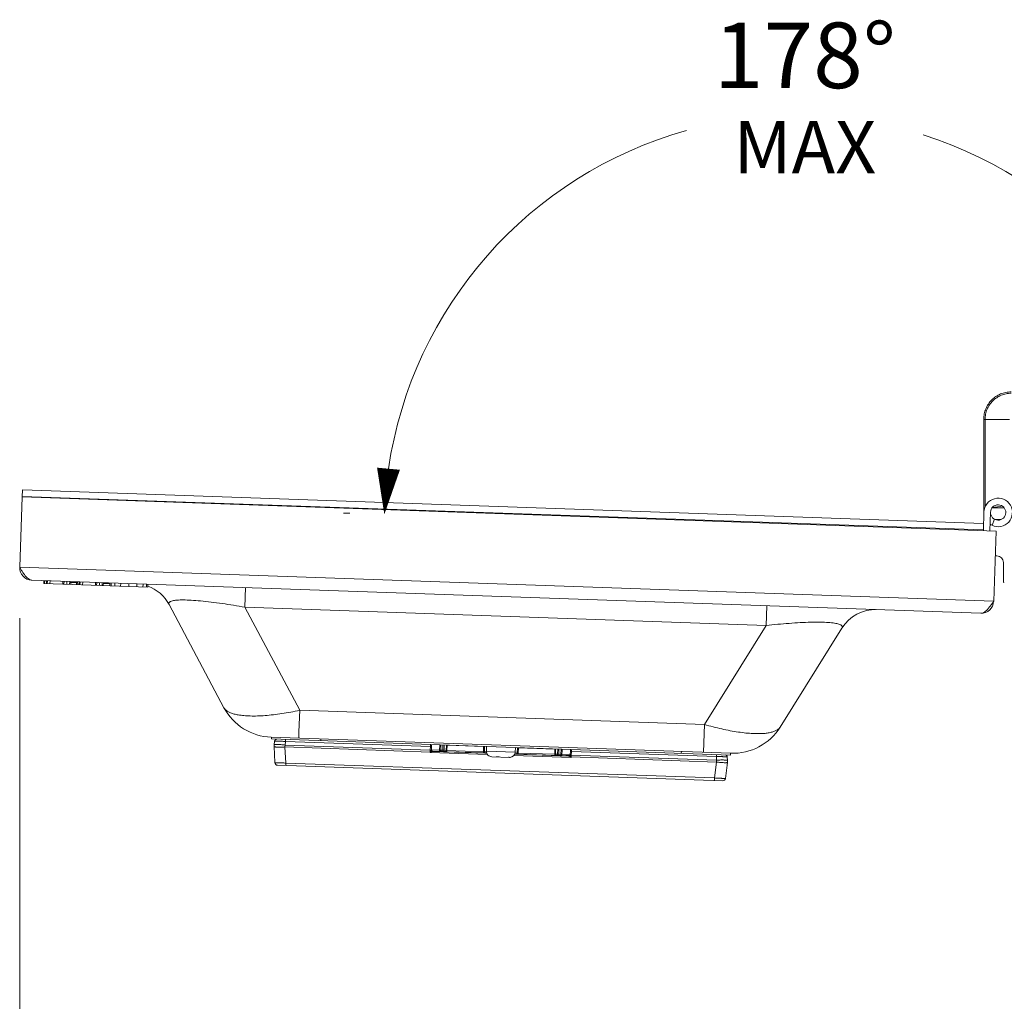
# Model space of a CAD drawing. Units: inches. Extents: x 0 to 328, y -1 to 81.
# Drawn here: x 114 to 123, y 11 to 20 of the extents above; entities that cross this region are included whole.
import ezdxf

# ---------------------------------------------------------------- set-up
doc = ezdxf.new("R2010")
doc.units = ezdxf.units.IN
doc.header["$MEASUREMENT"] = 0
doc.layers.add('CONTINUOUS1', color=7, linetype='Continuous', lineweight=20)
doc.layers.add('DIM', color=2, linetype='Continuous', lineweight=20)
doc.styles.add('RomanS', font='romans.shx')
doc.dimstyles.new('SchneiderElectric Dual Below', dxfattribs={"dimscale": 0, "dimtxt": 0.1, "dimasz": 0.07, "dimexe": 0.0625, "dimexo": 0.0625, "dimgap": 0.04, "dimtad": 0, "dimtih": 1, "dimtoh": 1, "dimrnd": 0.001, "dimzin": 4, "dimdsep": 46, "dimtxsty": 'RomanS', "dimblk": 'SEArrow', "dimcen": 0.09, "dimclrd": 256, "dimclre": 256, "dimclrt": 256, "dimadec": 0, "dimazin": 1, "dimtfac": 1, "dimtofl": 0, "dimtmove": 0, "dimatfit": 3, "dimldrblk": 'SEArrow', "dimfxl": 1, "dimtolj": 1, "dimtzin": 0, "dimlwd": -1, "dimlwe": -1, "dimarcsym": 0})

# ---------------------------------------------------------------- blocks, each defined once
blk = doc.blocks.new('SEArrow')
at = {"linetype": 'ByBlock', "lineweight": -2}
blk.add_lwpolyline([(0, 0, 0, 0.5, 0), (-1, 0, 0.5, 0.5, 0)], format="xyseb", dxfattribs=at)
blk = doc.blocks.new('*D24')
at = {"layer": 'Defpoints', "color": 0, "transparency": 16777216}
for p in [(113.8953, 14.674), (133.1292, 14.6405), (113.8953, 9.0299)]:
    blk.add_point(p, dxfattribs=at)
at = {"layer": 'DIM', "transparency": 16777216}
for p, q in [((113.8953, 14.299), (113.8953, 8.6549)), ((133.1292, 14.2655), (133.1292, 8.6549)), ((114.3153, 9.0299), (122.0837, 9.0299)), ((132.7092, 9.0299), (124.9408, 9.0299))]:
    blk.add_line(p, q, dxfattribs=at)
at = {"layer": 'DIM', "transparency": 16777216, "xscale": 0.42, "yscale": 0.42, "zscale": 0.42}
for p, rotation in [((113.8953, 9.0299), 180.0001274852999), ((133.1292, 9.0299), 0.0001274852998367493)]:
    blk.add_blockref('SEArrow', p, dxfattribs=dict(at, rotation=rotation))
at = {"layer": 'DIM', "transparency": 16777216, "insert": (123.5123, 9.8799), "char_height": 0.6, "attachment_point": 2, "line_spacing_factor": 0.9, "style": 'RomanS'}
blk.add_mtext('\\A1;19.23\\P{\\H0.8x; [489]', dxfattribs=at)
blk = doc.blocks.new('*D25')
at = {"layer": 'Defpoints', "color": 0, "transparency": 16777216}
for p in [(122.9405, 18.3688), (117.2905, 15.2449), (117.3283, 15.2436), (123.0274, 15.115), (123.0652, 15.115)]:
    blk.add_point(p, dxfattribs=at)
at = {"layer": 'DIM', "transparency": 16777216}
for p, q in [((116.9158, 15.258), (116.8558, 15.2601)), ((123.4402, 15.115), (125.1689, 15.115))]:
    blk.add_line(p, q, dxfattribs=at)
for start, end in [(105.59313, 171.63527), (6.36473, 72.31948)]:
    blk.add_arc((121.0111, 15.115), 3.7828, start, end, dxfattribs=at)
at = {"layer": 'DIM', "transparency": 16777216, "xscale": 0.42, "yscale": 0.42, "zscale": 0.42}
for p, rotation in [((117.2306, 15.247), 264.8176366764131), ((124.7939, 15.115), 273.1823633911428)]:
    blk.add_blockref('SEArrow', p, dxfattribs=dict(at, rotation=rotation))
at = {"layer": 'DIM', "transparency": 16777216, "insert": (121.0771, 19.7472), "char_height": 0.6, "attachment_point": 2, "line_spacing_factor": 0.9, "style": 'RomanS'}
blk.add_mtext('\\A1;178°\\P{\\H0.8x;MAX', dxfattribs=at)

msp = doc.modelspace()

# ---------------------------------------------------------------- linework, layer by layer
at = {"layer": 'CONTINUOUS1'}
for p, q in [((122.7132, 16.117), (122.7132, 15.308)), ((122.7132, 16.117), (122.9492, 16.117)), ((122.7258, 16.117), (122.7256, 15.3156)), ((113.9177, 15.4066), (113.8953, 14.764)), ((113.9177, 15.4066), (113.92, 15.472)), ((122.8263, 15.0955), (113.9177, 15.4066)), ((113.9179, 15.4121), (122.7096, 15.1051)), ((113.92, 15.472), (122.712, 15.165)), ((122.7153, 15.2695), (122.7094, 15.0996)), ((122.7132, 15.21), (122.7132, 15.308)), ((122.7228, 15.308), (122.7132, 15.308)), ((122.7693, 15.0975), (122.7753, 15.2674)), ((122.9002, 15.308), (122.7903, 15.308)), ((122.813, 15.2028), (122.789, 15.1478)), ((122.8711, 15.2), (122.8196, 15.2)), ((122.8039, 14.4529), (122.8263, 15.0955)), ((122.8184, 14.868), (122.8332, 14.868)), ((122.8932, 14.658), (122.8932, 14.808)), ((113.8953, 14.764), (122.8039, 14.4529)), ((113.913, 14.7344), (113.8953, 14.764)), ((114.0053, 14.6461), (122.686, 14.343)), ((114.1159, 14.6422), (114.1149, 14.6138)), ((114.1149, 14.6138), (115.0663, 14.5805)), ((114.1243, 14.642), (114.1233, 14.6135)), ((114.1402, 14.6414), (114.1393, 14.6129)), ((114.1485, 14.6411), (114.1475, 14.6126)), ((114.1728, 14.6403), (114.1718, 14.6118)), ((114.2908, 14.6361), (114.2898, 14.6077)), ((114.301, 14.6358), (114.3, 14.6073)), ((114.3265, 14.6349), (114.3255, 14.6064)), ((114.3526, 14.634), (114.3516, 14.6055)), ((114.3625, 14.6336), (114.3615, 14.6052)), ((114.3622, 14.6251), (114.4225, 14.623)), ((114.4226, 14.6265), (114.3731, 14.6283)), ((114.4144, 14.6318), (114.4134, 14.6033)), ((114.4228, 14.6315), (114.4218, 14.603)), ((114.4387, 14.631), (114.4377, 14.6025)), ((114.447, 14.6307), (114.446, 14.6022)), ((114.4713, 14.6298), (114.4703, 14.6014)), ((114.5893, 14.6257), (114.5883, 14.5972)), ((114.5995, 14.6254), (114.5985, 14.5969)), ((114.625, 14.6245), (114.624, 14.596)), ((114.6511, 14.6236), (114.6501, 14.5951)), ((114.661, 14.6232), (114.66, 14.5947)), ((114.6607, 14.6147), (114.7205, 14.6126)), ((114.7206, 14.6161), (114.6608, 14.6182)), ((114.7208, 14.6211), (114.7198, 14.5926)), ((114.732, 14.6207), (114.731, 14.5923)), ((114.7653, 14.6196), (114.7643, 14.5911)), ((114.8198, 14.6177), (114.8188, 14.5892)), ((114.8938, 14.6151), (114.8928, 14.5866)), ((114.9681, 14.6125), (114.9671, 14.584)), ((115.0231, 14.6106), (115.0221, 14.5821)), ((115.0563, 14.6094), (115.0553, 14.5809)), ((115.0673, 14.609), (115.0663, 14.5805)), ((115.9546, 14.3979), (115.9609, 14.5778)), ((115.2622, 14.4221), (115.7637, 13.479)), ((120.7303, 14.4113), (120.724, 14.2314)), ((122.7842, 14.4246), (122.8039, 14.4529)), ((115.9546, 14.3979), (116.4561, 13.4549)), ((120.724, 14.2314), (115.9546, 14.3979)), ((120.724, 14.2314), (120.158, 13.3256)), ((121.4164, 14.2072), (120.8504, 13.3014)), ((116.4491, 13.257), (116.4561, 13.4549)), ((120.158, 13.3256), (116.4561, 13.4549)), ((116.4472, 13.2), (116.4491, 13.257)), ((120.1491, 13.0707), (120.158, 13.3256)), ((120.4001, 13.062), (116.1962, 13.2088)), ((116.1994, 13.2087), (116.1989, 13.1927)), ((116.1989, 13.1927), (120.3963, 13.0461)), ((116.2228, 13.1405), (116.2269, 13.1734)), ((116.3224, 13.137), (116.3264, 13.1699)), ((116.3271, 13.1882), (116.3264, 13.1699)), ((116.3264, 13.1699), (117.6516, 13.1237)), ((116.6491, 13.193), (116.6486, 13.177)), ((116.2299, 12.9763), (116.2222, 13.1231)), ((116.3224, 13.137), (116.3218, 13.1196)), ((116.3295, 12.9728), (116.3218, 13.1196)), ((117.6507, 13.0732), (116.3218, 13.1196)), ((117.651, 13.0906), (116.3224, 13.137)), ((117.6506, 13.0695), (117.651, 13.0906)), ((118.175, 13.0512), (117.6506, 13.0695)), ((117.6526, 13.0732), (117.6507, 13.0732)), ((117.651, 13.0906), (117.6516, 13.1237)), ((117.6516, 13.1237), (117.6521, 13.1419)), ((117.6545, 13.0713), (117.6707, 13.0797)), ((117.661, 13.0898), (117.6618, 13.1318)), ((117.661, 13.0896), (117.661, 13.0898)), ((117.6631, 13.0838), (117.6611, 13.0887)), ((117.7364, 13.0907), (117.6613, 13.0933)), ((117.6662, 13.0811), (117.6631, 13.0838)), ((117.736, 13.0789), (117.6659, 13.0814)), ((118.1681, 13.0623), (117.6707, 13.0797)), ((117.7364, 13.0907), (117.736, 13.0789)), ((117.7406, 13.0788), (117.736, 13.0789)), ((117.7372, 13.1389), (117.7364, 13.0907)), ((117.7449, 13.0904), (117.7364, 13.0907)), ((117.7406, 13.0788), (117.7399, 13.0788)), ((117.7459, 13.0904), (117.7449, 13.0904)), ((117.7467, 13.1386), (117.7459, 13.0904)), ((117.766, 13.0899), (117.746, 13.0904)), ((117.7551, 13.0783), (117.7532, 13.0783)), ((117.7533, 13.0785), (117.7552, 13.0783)), ((117.7551, 13.0783), (117.7864, 13.0772)), ((117.766, 13.0899), (117.7656, 13.0779)), ((117.7669, 13.1379), (117.766, 13.0899)), ((117.7764, 13.0896), (117.766, 13.0899)), ((117.7764, 13.0896), (117.776, 13.0776)), ((117.7789, 13.1375), (117.7764, 13.0896)), ((117.7964, 13.0886), (117.7764, 13.0896)), ((117.7883, 13.0771), (117.7864, 13.0772)), ((117.8009, 13.0767), (117.7883, 13.0771)), ((117.7964, 13.0886), (117.7989, 13.1368)), ((117.7975, 13.0861), (117.797, 13.0867)), ((117.8013, 13.0869), (117.7975, 13.0861)), ((117.8009, 13.0767), (117.8013, 13.0869)), ((117.8009, 13.0767), (118.1377, 13.0649)), ((117.8038, 13.1351), (117.8013, 13.0869)), ((117.8013, 13.135), (117.8038, 13.1351)), ((117.8013, 13.0869), (118.1378, 13.0752)), ((118.1386, 13.1234), (117.8038, 13.1351)), ((118.1377, 13.0649), (118.1378, 13.0752)), ((118.1474, 13.0646), (118.1377, 13.0649)), ((118.1378, 13.0752), (118.1386, 13.1234)), ((118.144, 13.0719), (118.1421, 13.0693)), ((118.1452, 13.0734), (118.1445, 13.0725)), ((118.1458, 13.0745), (118.1466, 13.1247)), ((118.166, 13.0737), (118.1458, 13.0745)), ((118.1516, 13.0644), (118.1676, 13.0639)), ((118.1517, 13.0648), (118.1542, 13.0644)), ((118.1662, 13.124), (118.1647, 13.082)), ((118.1647, 13.082), (118.4275, 13.0728)), ((118.4459, 13.064), (118.4256, 13.0647)), ((118.429, 13.1148), (118.4275, 13.0728)), ((118.4485, 13.1141), (118.4459, 13.064)), ((118.4474, 13.0613), (118.4464, 13.0629)), ((118.4539, 13.0641), (118.4533, 13.0539)), ((118.4564, 13.1123), (118.4539, 13.0641)), ((118.4539, 13.0641), (118.7904, 13.0524)), ((118.7912, 13.1006), (118.4564, 13.1123)), ((118.7904, 13.0524), (118.7912, 13.1006)), ((118.7912, 13.1016), (118.7912, 13.1006)), ((118.7954, 13.0538), (118.7962, 13.102)), ((118.8162, 13.1013), (118.8154, 13.0531)), ((118.8273, 13.1009), (118.8252, 13.0409)), ((118.8456, 13.0522), (118.8472, 13.1002)), ((118.8546, 13.0399), (118.8567, 13.0999)), ((118.9305, 13.0455), (118.9327, 13.0874)), ((118.9405, 13.0456), (118.9423, 13.0786)), ((118.9423, 13.0786), (118.9431, 13.0968)), ((118.9423, 13.0786), (120.2675, 13.0323)), ((119.9471, 13.0778), (119.9466, 13.0618)), ((120.3969, 13.0621), (120.3963, 13.0461)), ((116.3287, 12.95), (116.3295, 12.9728)), ((120.2507, 12.8359), (116.3295, 12.9728)), ((118.2129, 13.0303), (118.3749, 13.0246)), ((118.2558, 13.0288), (118.254, 13.0292)), ((118.2767, 13.0281), (118.2767, 13.0283)), ((118.2805, 13.0282), (118.2823, 13.0279)), ((118.3715, 13.0251), (118.3769, 13.0248)), ((118.3769, 13.0248), (118.3804, 13.0248)), ((118.9395, 13.0245), (118.4151, 13.0428)), ((118.9202, 13.036), (118.4228, 13.0534)), ((118.4233, 13.055), (118.4393, 13.0544)), ((118.4393, 13.0548), (118.4367, 13.0545)), ((118.4533, 13.0539), (118.79, 13.0421)), ((118.7904, 13.0524), (118.79, 13.0421)), ((118.7917, 13.052), (118.7904, 13.0524)), ((118.7941, 13.0513), (118.7917, 13.052)), ((118.7941, 13.0513), (118.7946, 13.0519)), ((118.8154, 13.0531), (118.7954, 13.0538)), ((118.8046, 13.0416), (118.8027, 13.0417)), ((118.8028, 13.0419), (118.8046, 13.0416)), ((118.8046, 13.0416), (118.8355, 13.0406)), ((118.8154, 13.0531), (118.815, 13.0413)), ((118.8256, 13.0527), (118.8154, 13.0531)), ((118.8456, 13.0522), (118.8256, 13.0527)), ((118.8376, 13.0407), (118.8355, 13.0406)), ((118.8377, 13.0405), (118.8355, 13.0406)), ((118.8466, 13.0521), (118.8456, 13.0522)), ((118.8551, 13.0516), (118.8466, 13.0521)), ((118.8922, 13.0385), (118.8546, 13.0399)), ((118.9306, 13.049), (118.8551, 13.0516)), ((118.8922, 13.0378), (118.8924, 13.0436)), ((118.8922, 13.0378), (118.8971, 13.0376)), ((118.8924, 13.0436), (118.9294, 13.0423)), ((118.8971, 13.0376), (118.8973, 13.0434)), ((118.9145, 13.0369), (118.9147, 13.0428)), ((118.9145, 13.0369), (118.921, 13.0367)), ((118.9202, 13.036), (118.9358, 13.0265)), ((118.9221, 13.0364), (118.9208, 13.0362)), ((118.921, 13.0367), (118.9219, 13.0367)), ((118.9219, 13.0367), (118.923, 13.0366)), ((118.9304, 13.0444), (118.9282, 13.0398)), ((118.9305, 13.0457), (118.9304, 13.0444)), ((118.9306, 13.0453), (118.9305, 13.0455)), ((118.9397, 13.0282), (118.9378, 13.0283)), ((118.9395, 13.0245), (118.9405, 13.0456)), ((120.2686, 12.9818), (118.9397, 13.0282)), ((120.2692, 12.9992), (118.9405, 13.0456)), ((120.2507, 12.8359), (120.2686, 12.9818)), ((120.2681, 13.0506), (120.2675, 13.0323)), ((120.2692, 12.9992), (120.2675, 13.0323)), ((120.2675, 13.0323), (120.2681, 13.0323)), ((120.2686, 12.9818), (120.2692, 12.9992)), ((120.3502, 12.8324), (120.3682, 12.9783)), ((120.3688, 12.9957), (120.367, 13.0288)), ((120.3246, 12.8105), (116.254, 12.9526)), ((120.2499, 12.8131), (120.2507, 12.8359))]:
    msp.add_line(p, q, dxfattribs=at)
for points in [[(117.6701, 13.0799), (117.6689, 13.0801), (117.6662, 13.0811)], [(118.9282, 13.0398), (118.9249, 13.0372), (118.9221, 13.0364)]]:
    msp.add_lwpolyline(points, dxfattribs=at)
for centre, radius, start, end in [((122.8452, 15.265), 0.13, 244.38118, 178), ((122.8452, 15.265), 0.07, 178.80931, 178), ((122.8452, 15.265), 0.13, 235.36186, 244.37739), ((122.8332, 14.808), 0.06, 0, 90), ((114.0092, 14.76), 0.114, 178, 268), ((114.9444, 14.2531), 0.36, 28, 70.27276), ((123.1432, 14.658), 0.25, 180, 188.12305), ((122.6899, 14.4569), 0.114, 268, 358), ((121.7217, 14.0164), 0.36, 88, 148), ((116.214, 13.7185), 0.51, 208, 268), ((120.4179, 13.5717), 0.51, 268, 328), ((116.2467, 13.171), 0.02, 88, 173), ((116.3221, 13.1283), 0.1, 173, 183), ((116.55, 13.6561), 1.2472, 331.94349, 332.13622), ((117.3917, 13.628), 0.6156, 294.87521, 295.26592), ((117.7524, 13.1664), 0.1366, 223.04926, 224.16571), ((117.6518, 13.1319), 0.01, 359, 65.21714), ((117.671, 13.0897), 0.01, 179.00647, 219.85386), ((117.671, 13.0899), 0.00999, 216.93327, 223.49107), ((117.671, 13.0897), 0.00999, 219.85739, 229.71819), ((117.671, 13.0899), 0.01, 223.50022, 268.00004), ((117.671, 13.0897), 0.01, 229.73303, 244.20416), ((117.671, 13.0897), 0.01, 244.29815, 267.94656), ((117.8497, 16.2264), 3.1495, 268.00354, 268.24449), ((117.758, 13.0902), 0.012, 179.01138, 267.99719), ((117.7579, 13.0902), 0.012, 238.49275, 247.90403), ((117.758, 13.0905), 0.0123, 247.88247, 257.06165), ((117.7579, 13.0901), 0.0119, 257.02552, 267.92907), ((117.7844, 13.0893), 0.012, 268, 357), ((117.7867, 13.0863), 0.00906, 268.07717, 279.44806), ((118.3757, 12.8846), 0.2979, 140.8937, 141.03227), ((118.1558, 13.0743), 0.01, 179, 268), ((118.2117, 15.0623), 1.9987, 268.15795, 268.2792), ((118.1546, 13.0735), 0.00917, 239.13, 251.64539), ((118.2147, 13.0803), 0.05, 178, 268), ((118.3776, 13.0746), 0.05, 269.26806, 358), ((118.4359, 13.0645), 0.01, 268, 357), ((118.9427, 13.0868), 0.01, 110.72294, 177), ((116.2549, 12.9776), 0.025, 183, 268), ((118.2915, 13.7366), 0.7085, 266.9655, 268.0399), ((118.2942, 13.7927), 0.7646, 267.98107, 268.68854), ((118.2894, 13.5897), 0.5615, 268.70026, 269.09248), ((118.3677, 13.0712), 0.0463, 267.99648, 274.72426), ((118.3765, 13.071), 0.0464, 267.99999, 268.67968), ((118.3765, 13.071), 0.0464, 268.67969, 269.10801), ((118.3765, 13.0709), 0.0463, 269.10831, 274.72205), ((118.437, 13.0636), 0.00917, 284.35348, 296.86949), ((118.6802, 19.271), 6.2212, 267.78113, 267.90932), ((118.8903, 15.8978), 2.8574, 267.98946, 268.17939), ((118.8074, 13.0535), 0.012, 179, 268), ((118.8316, 14.0442), 1.0029, 268.16759, 268.34902), ((118.8336, 13.0526), 0.012, 268, 358), ((119.016, 17.6765), 4.6395, 267.79792, 268.00707), ((119.0285, 16.4179), 3.3829, 267.773, 268.06749), ((118.9205, 13.0461), 0.01, 268.05339, 291.70258), ((118.9206, 13.0462), 0.01, 271.74832, 309.1455), ((118.9205, 13.0461), 0.01, 291.79651, 306.25892), ((118.9205, 13.046), 0.01, 306.26866, 310.22689), ((118.9206, 13.0462), 0.00996, 309.12436, 315.17941), ((118.9206, 13.046), 0.00996, 310.23515, 316.69186), ((118.9205, 13.0462), 0.01, 315.18523, 319.25895), ((118.848, 13.1247), 0.1317, 311.81398, 312.97139), ((119.237, 13.564), 0.6161, 240.73371, 241.1241), ((120.0847, 13.5357), 1.2541, 203.86428, 204.05594), ((120.3471, 13.0278), 0.02, 3, 88), ((120.2689, 12.9905), 0.1, 353, 3), ((120.3254, 12.8354), 0.025, 268, 353)]:
    msp.add_arc(centre, radius, start, end, dxfattribs=at)
msp.add_ellipse((122.7206, 15.362), major_axis=(0.225, 0), ratio=0.24, start_param=5.038936, end_param=5.50957, dxfattribs=at)
for points, knots in [([(122.7132, 16.117), (122.7132, 16.1336), (122.7156, 16.1585), (122.7236, 16.1907), (122.7346, 16.2215), (122.7541, 16.2578), (122.7853, 16.2959), (122.8234, 16.3272), (122.8597, 16.3466), (122.8906, 16.3576), (122.9227, 16.3656), (122.9476, 16.368), (122.9642, 16.368)], [0, 0, 0, 0, 0.126496, 0.189186, 0.251485, 0.375631, 0.5, 0.624369, 0.748515, 0.810814, 0.873504, 1, 1, 1, 1]), ([(122.7258, 16.117), (122.7258, 16.1328), (122.7281, 16.1565), (122.7357, 16.187), (122.7461, 16.2163), (122.7646, 16.2507), (122.7943, 16.2869), (122.8305, 16.3166), (122.8649, 16.3351), (122.8943, 16.3456), (122.9248, 16.3531), (122.9484, 16.3554), (122.9642, 16.3554)], [0, 0, 0, 0, 0.126492, 0.18918, 0.251479, 0.375628, 0.5, 0.624372, 0.748521, 0.81082, 0.873509, 1, 1, 1, 1]), ([(113.9808, 14.6535), (113.9745, 14.6571), (113.9622, 14.6668), (113.9455, 14.6856), (113.929, 14.7086), (113.9184, 14.7255), (113.913, 14.7344)], [0, 0, 0, 0, 0.202318, 0.438664, 0.707161, 1, 1, 1, 1]), ([(114.0053, 14.6461), (114.0011, 14.6463), (113.9925, 14.6478), (113.9846, 14.6513), (113.9808, 14.6535)], [0, 0, 0, 0, 0.484018, 1, 1, 1, 1]), ([(115.2622, 14.4221), (115.2605, 14.4253), (115.2588, 14.4306), (115.2602, 14.4376), (115.2631, 14.4423), (115.2678, 14.4465), (115.2775, 14.4522), (115.2863, 14.4549), (115.2927, 14.4565)], [0, 0, 0, 0, 0.198036, 0.288468, 0.385279, 0.498363, 0.635335, 1, 1, 1, 1]), ([(115.2927, 14.4565), (115.2986, 14.458), (115.312, 14.4605), (115.3445, 14.4641), (115.3956, 14.4654), (115.4682, 14.4627), (115.5536, 14.4559), (115.6481, 14.4454), (115.7831, 14.4272), (115.8857, 14.4102), (115.9546, 14.3979)], [0, 0, 0, 0, 0.027493, 0.061107, 0.147103, 0.257282, 0.387577, 0.532161, 0.685278, 1, 1, 1, 1]), ([(122.7441, 14.3744), (122.7512, 14.3817), (122.765, 14.3981), (122.7777, 14.4154), (122.7842, 14.4246)], [0, 0, 0, 0, 0.475503, 1, 1, 1, 1]), ([(122.686, 14.343), (122.6908, 14.3428), (122.7009, 14.3441), (122.7156, 14.3505), (122.7303, 14.3609), (122.7394, 14.3695), (122.7441, 14.3744)], [0, 0, 0, 0, 0.212366, 0.442932, 0.703997, 1, 1, 1, 1]), ([(120.724, 14.2314), (120.7936, 14.2389), (120.8972, 14.2486), (121.0331, 14.2574), (121.1282, 14.2612), (121.2139, 14.2621), (121.2864, 14.2597), (121.3373, 14.2548), (121.3695, 14.2489), (121.3827, 14.2455), (121.3885, 14.2436)], [0, 0, 0, 0, 0.314766, 0.467903, 0.612491, 0.742784, 0.852948, 0.93892, 0.972521, 1, 1, 1, 1]), ([(121.3885, 14.2436), (121.3948, 14.2416), (121.4033, 14.2382), (121.4126, 14.2319), (121.417, 14.2274), (121.4196, 14.2225), (121.4205, 14.2154), (121.4183, 14.2102), (121.4164, 14.2072)], [0, 0, 0, 0, 0.36455, 0.501489, 0.614566, 0.711395, 0.801861, 1, 1, 1, 1]), ([(115.7792, 13.4592), (115.7776, 13.4607), (115.7716, 13.4666), (115.7666, 13.4735), (115.7637, 13.479)], [0, 0, 0, 0, 0.263512, 1, 1, 1, 1]), ([(115.894, 13.4131), (115.8814, 13.4153), (115.858, 13.4203), (115.8261, 13.4306), (115.7998, 13.443), (115.7852, 13.4535), (115.7792, 13.4592)], [0, 0, 0, 0, 0.305543, 0.572526, 0.802661, 1, 1, 1, 1]), ([(116.4561, 13.4548), (116.4018, 13.4431), (116.2967, 13.4235), (116.1671, 13.4081), (116.0708, 13.4028), (116.0061, 13.4025), (115.9477, 13.4055), (115.911, 13.4101), (115.894, 13.4131)], [0, 0, 0, 0, 0.293835, 0.566093, 0.690286, 0.80473, 0.908239, 1, 1, 1, 1]), ([(120.7132, 13.2444), (120.6959, 13.2427), (120.6591, 13.2409), (120.6007, 13.242), (120.5365, 13.247), (120.4412, 13.2591), (120.3138, 13.2835), (120.211, 13.3102), (120.158, 13.3256)], [0, 0, 0, 0, 0.092223, 0.196026, 0.310606, 0.434794, 0.706709, 1, 1, 1, 1]), ([(120.8334, 13.2826), (120.8269, 13.2773), (120.8113, 13.2677), (120.7836, 13.2571), (120.7503, 13.249), (120.7261, 13.2457), (120.7132, 13.2444)], [0, 0, 0, 0, 0.19673, 0.426671, 0.693871, 1, 1, 1, 1]), ([(120.8504, 13.3014), (120.8493, 13.2997), (120.8445, 13.2927), (120.8384, 13.2866), (120.8334, 13.2826)], [0, 0, 0, 0, 0.238679, 1, 1, 1, 1]), ([(116.2269, 13.1734), (116.2269, 13.1734), (116.2269, 13.1735), (116.2271, 13.1735), (116.2274, 13.1736), (116.228, 13.1736), (116.2289, 13.1737), (116.23, 13.1737), (116.2313, 13.1737), (116.2328, 13.1737), (116.2353, 13.1737), (116.2389, 13.1736), (116.2439, 13.1735), (116.2497, 13.1733), (116.2563, 13.1731), (116.2635, 13.1729), (116.2713, 13.1725), (116.2797, 13.1722), (116.2916, 13.1717), (116.3073, 13.1709), (116.32, 13.1703), (116.3264, 13.1699)], [0, 0, 0, 0, 0.000537, 0.00156, 0.005309, 0.011397, 0.019833, 0.030609, 0.043713, 0.059114, 0.076769, 0.118674, 0.169067, 0.227451, 0.293276, 0.365923, 0.444663, 0.528749, 0.617394, 0.805055, 1, 1, 1, 1]), ([(116.3218, 13.1196), (116.3153, 13.1193), (116.3026, 13.1187), (116.2842, 13.1183), (116.2673, 13.1181), (116.2543, 13.1184), (116.2452, 13.1188), (116.2394, 13.1191), (116.2344, 13.1196), (116.2302, 13.1201), (116.2273, 13.1206), (116.2254, 13.1211), (116.2243, 13.1215), (116.2234, 13.1218), (116.2227, 13.1223), (116.2222, 13.1228), (116.2222, 13.1231)], [0, 0, 0, 0, 0.193061, 0.378694, 0.549624, 0.699606, 0.764928, 0.822997, 0.873282, 0.915347, 0.94891, 0.962445, 0.973815, 0.983072, 0.990329, 1, 1, 1, 1]), ([(116.2228, 13.1405), (116.2229, 13.1408), (116.2233, 13.1413), (116.2241, 13.1417), (116.225, 13.142), (116.2261, 13.1423), (116.228, 13.1426), (116.231, 13.1429), (116.2352, 13.1432), (116.2402, 13.1433), (116.2461, 13.1432), (116.2552, 13.143), (116.2681, 13.1423), (116.285, 13.141), (116.3034, 13.1393), (116.316, 13.1378), (116.3224, 13.137)], [0, 0, 0, 0, 0.009671, 0.016928, 0.026185, 0.037555, 0.05109, 0.084653, 0.126718, 0.177003, 0.235072, 0.300394, 0.450376, 0.621306, 0.806939, 1, 1, 1, 1]), ([(117.651, 13.0906), (117.6523, 13.0906), (117.654, 13.0906), (117.6563, 13.0904), (117.6577, 13.0903), (117.659, 13.0902), (117.6599, 13.09), (117.6605, 13.0899), (117.6608, 13.0898), (117.661, 13.0897), (117.661, 13.0897)], [0, 0, 0, 0, 0.361654, 0.52762, 0.67502, 0.799374, 0.896523, 0.963704, 0.985649, 1, 1, 1, 1]), ([(117.6516, 13.1237), (117.6529, 13.1236), (117.6547, 13.1236), (117.6571, 13.1234), (117.6586, 13.1233), (117.6598, 13.1232), (117.6607, 13.123), (117.6613, 13.1229), (117.6615, 13.1227), (117.6616, 13.1227), (117.6616, 13.1226)], [0, 0, 0, 0, 0.377804, 0.549415, 0.699489, 0.82298, 0.915268, 0.973732, 0.990326, 1, 1, 1, 1]), ([(117.661, 13.0897), (117.6609, 13.0895), (117.6608, 13.0891), (117.6603, 13.0881), (117.6596, 13.0867), (117.6587, 13.0847), (117.6572, 13.0817), (117.6552, 13.0779), (117.6535, 13.0748), (117.6526, 13.0732)], [0, 0, 0, 0, 0.02793, 0.068208, 0.172094, 0.294202, 0.426684, 0.708372, 1, 1, 1, 1]), ([(117.6611, 13.0887), (117.6612, 13.0878), (117.6616, 13.0861), (117.6625, 13.0846), (117.663, 13.0839)], [0, 0, 0, 0, 0.500328, 1, 1, 1, 1]), ([(117.7449, 13.0904), (117.7449, 13.0894), (117.7451, 13.0873), (117.7461, 13.0844), (117.7477, 13.0819), (117.7491, 13.0806), (117.7499, 13.08)], [0, 0, 0, 0, 0.256623, 0.511367, 0.759264, 1, 1, 1, 1]), ([(117.7459, 13.0904), (117.7459, 13.0884), (117.7469, 13.0842), (117.7499, 13.0811), (117.7516, 13.08)], [0, 0, 0, 0, 0.500016, 1, 1, 1, 1]), ([(117.7499, 13.08), (117.7502, 13.0799), (117.7512, 13.0792), (117.7524, 13.0788), (117.7533, 13.0785)], [0, 0, 0, 0, 0.253209, 1, 1, 1, 1]), ([(117.7911, 13.0783), (117.7909, 13.0782), (117.79, 13.0777), (117.789, 13.0774), (117.7882, 13.0773)], [0, 0, 0, 0, 0.253053, 1, 1, 1, 1]), ([(117.7926, 13.0782), (117.7919, 13.0778), (117.7905, 13.0773), (117.789, 13.0771), (117.7883, 13.0771)], [0, 0, 0, 0, 0.502646, 1, 1, 1, 1]), ([(117.7949, 13.0817), (117.7947, 13.0814), (117.7936, 13.08), (117.7923, 13.0789), (117.7911, 13.0783)], [0, 0, 0, 0, 0.257094, 1, 1, 1, 1]), ([(117.7958, 13.0814), (117.7956, 13.081), (117.7947, 13.0798), (117.7935, 13.0787), (117.7926, 13.0782)], [0, 0, 0, 0, 0.259142, 1, 1, 1, 1]), ([(117.797, 13.0867), (117.7969, 13.0863), (117.7965, 13.0845), (117.7957, 13.0828), (117.7949, 13.0817)], [0, 0, 0, 0, 0.253007, 1, 1, 1, 1]), ([(117.7975, 13.0861), (117.7975, 13.0857), (117.7972, 13.084), (117.7965, 13.0824), (117.7958, 13.0814)], [0, 0, 0, 0, 0.256352, 1, 1, 1, 1]), ([(117.797, 13.0867), (117.7968, 13.087), (117.7965, 13.0876), (117.7964, 13.0883), (117.7964, 13.0886)], [0, 0, 0, 0, 0.519632, 1, 1, 1, 1]), ([(117.7988, 13.1338), (117.7988, 13.1341), (117.7994, 13.1346), (117.8003, 13.1348), (117.801, 13.135), (117.8013, 13.135)], [0, 0, 0, 0, 0.350126, 0.6401, 1, 1, 1, 1]), ([(118.1421, 13.0693), (118.1417, 13.0687), (118.1409, 13.0676), (118.1397, 13.066), (118.1385, 13.0649), (118.1377, 13.0649)], [0, 0, 0, 0, 0.341592, 0.628583, 1, 1, 1, 1]), ([(118.1378, 13.0752), (118.1393, 13.0751), (118.1415, 13.0749), (118.1439, 13.0742), (118.1449, 13.0737), (118.1452, 13.0734)], [0, 0, 0, 0, 0.58924, 0.825094, 1, 1, 1, 1]), ([(118.1386, 13.1234), (118.14, 13.1234), (118.1419, 13.1232), (118.1442, 13.1226), (118.1451, 13.1222), (118.1455, 13.122)], [0, 0, 0, 0, 0.566129, 0.806406, 1, 1, 1, 1]), ([(118.144, 13.0719), (118.1443, 13.0706), (118.1453, 13.0681), (118.1472, 13.0661), (118.1483, 13.0655)], [0, 0, 0, 0, 0.519707, 1, 1, 1, 1]), ([(118.1458, 13.0745), (118.1457, 13.0743), (118.1456, 13.0739), (118.1454, 13.0735), (118.1452, 13.0734)], [0, 0, 0, 0, 0.463229, 1, 1, 1, 1]), ([(118.1452, 13.0734), (118.1454, 13.0718), (118.1463, 13.0687), (118.1486, 13.0664), (118.1499, 13.0656)], [0, 0, 0, 0, 0.5065, 1, 1, 1, 1]), ([(118.1455, 13.122), (118.1457, 13.1219), (118.1461, 13.1216), (118.1466, 13.1211), (118.1466, 13.1207)], [0, 0, 0, 0, 0.324266, 1, 1, 1, 1]), ([(118.1483, 13.0655), (118.1485, 13.0653), (118.1496, 13.0648), (118.1508, 13.0645), (118.1516, 13.0644)], [0, 0, 0, 0, 0.256134, 1, 1, 1, 1]), ([(118.4464, 13.0629), (118.4461, 13.0613), (118.4449, 13.0583), (118.4425, 13.0562), (118.4411, 13.0555)], [0, 0, 0, 0, 0.506501, 1, 1, 1, 1]), ([(118.4474, 13.0613), (118.4471, 13.06), (118.4459, 13.0576), (118.4439, 13.0558), (118.4428, 13.0552)], [0, 0, 0, 0, 0.519694, 1, 1, 1, 1]), ([(118.4464, 13.0629), (118.4462, 13.063), (118.446, 13.0634), (118.4459, 13.0638), (118.4459, 13.064)], [0, 0, 0, 0, 0.536762, 1, 1, 1, 1]), ([(118.4539, 13.0641), (118.4524, 13.0642), (118.4502, 13.0641), (118.4477, 13.0636), (118.4467, 13.0631), (118.4464, 13.0629)], [0, 0, 0, 0, 0.589233, 0.825089, 1, 1, 1, 1]), ([(118.4533, 13.0539), (118.453, 13.0539), (118.4525, 13.054), (118.4519, 13.0546), (118.4513, 13.0553), (118.4503, 13.0567), (118.4491, 13.0588), (118.448, 13.0605), (118.4474, 13.0613)], [0, 0, 0, 0, 0.069329, 0.15237, 0.255182, 0.379017, 0.677411, 1, 1, 1, 1]), ([(118.4495, 13.1114), (118.4493, 13.1113), (118.4488, 13.111), (118.4484, 13.1106), (118.4483, 13.1102)], [0, 0, 0, 0, 0.324266, 1, 1, 1, 1]), ([(118.4564, 13.1123), (118.4551, 13.1124), (118.4532, 13.1123), (118.4509, 13.1119), (118.4499, 13.1116), (118.4495, 13.1114)], [0, 0, 0, 0, 0.566129, 0.806407, 1, 1, 1, 1]), ([(118.7912, 13.1006), (118.7921, 13.1006), (118.7933, 13.1005), (118.7947, 13.1001), (118.7953, 13.0999), (118.7955, 13.0997)], [0, 0, 0, 0, 0.566129, 0.806407, 1, 1, 1, 1]), ([(118.7955, 13.0997), (118.7956, 13.0997), (118.7959, 13.0995), (118.7962, 13.0992), (118.7962, 13.0989)], [0, 0, 0, 0, 0.324266, 1, 1, 1, 1]), ([(118.9323, 13.0783), (118.9323, 13.0783), (118.9323, 13.0784), (118.9326, 13.0785), (118.9331, 13.0786), (118.9341, 13.0787), (118.9353, 13.0787), (118.9368, 13.0788), (118.9391, 13.0787), (118.941, 13.0787), (118.9423, 13.0786)], [0, 0, 0, 0, 0.009674, 0.026268, 0.084732, 0.17702, 0.30051, 0.450585, 0.622196, 1, 1, 1, 1]), ([(116.3295, 12.9728), (116.323, 12.9729), (116.3103, 12.9731), (116.2946, 12.9734), (116.2827, 12.9737), (116.2743, 12.9739), (116.2665, 12.9741), (116.2593, 12.9744), (116.2527, 12.9746), (116.247, 12.9748), (116.2419, 12.9751), (116.2383, 12.9753), (116.2358, 12.9755), (116.2343, 12.9756), (116.233, 12.9757), (116.2319, 12.9758), (116.2311, 12.9759), (116.2305, 12.976), (116.2301, 12.9761), (116.2299, 12.9762), (116.2299, 12.9763)], [0, 0, 0, 0, 0.194881, 0.382317, 0.470918, 0.555001, 0.633756, 0.706392, 0.772223, 0.830609, 0.880999, 0.922926, 0.940589, 0.956002, 0.969127, 0.979934, 0.988403, 0.994534, 0.998346, 1, 1, 1, 1]), ([(118.4428, 13.0552), (118.4425, 13.055), (118.4414, 13.0546), (118.4402, 13.0544), (118.4393, 13.0544)], [0, 0, 0, 0, 0.25604, 1, 1, 1, 1]), ([(118.7954, 13.0465), (118.7953, 13.0468), (118.7945, 13.0484), (118.7942, 13.0501), (118.7941, 13.0513)], [0, 0, 0, 0, 0.243713, 1, 1, 1, 1]), ([(118.7954, 13.0538), (118.7954, 13.0534), (118.7952, 13.0527), (118.7949, 13.0521), (118.7946, 13.0519)], [0, 0, 0, 0, 0.480049, 1, 1, 1, 1]), ([(118.7946, 13.0519), (118.7947, 13.0514), (118.795, 13.0496), (118.7957, 13.0479), (118.7964, 13.0467)], [0, 0, 0, 0, 0.252969, 1, 1, 1, 1]), ([(118.8027, 13.0417), (118.8012, 13.0418), (118.7982, 13.0427), (118.7962, 13.0451), (118.7954, 13.0465)], [0, 0, 0, 0, 0.48657, 1, 1, 1, 1]), ([(118.7964, 13.0467), (118.7966, 13.0464), (118.7976, 13.0449), (118.7989, 13.0437), (118.7999, 13.0431)], [0, 0, 0, 0, 0.257152, 1, 1, 1, 1]), ([(118.7999, 13.0431), (118.8002, 13.0429), (118.8011, 13.0424), (118.802, 13.0421), (118.8028, 13.0419)], [0, 0, 0, 0, 0.253201, 1, 1, 1, 1]), ([(118.8409, 13.042), (118.8406, 13.0418), (118.8396, 13.0413), (118.8385, 13.0409), (118.8376, 13.0407)], [0, 0, 0, 0, 0.252975, 1, 1, 1, 1]), ([(118.8449, 13.0462), (118.8444, 13.0453), (118.8433, 13.0437), (118.8417, 13.0425), (118.8409, 13.042)], [0, 0, 0, 0, 0.507345, 1, 1, 1, 1]), ([(118.8466, 13.0521), (118.8466, 13.0516), (118.8464, 13.0495), (118.8457, 13.0475), (118.8449, 13.0462)], [0, 0, 0, 0, 0.251315, 1, 1, 1, 1]), ([(118.9304, 13.0444), (118.9302, 13.0436), (118.9297, 13.0419), (118.9287, 13.0404), (118.9281, 13.0397)], [0, 0, 0, 0, 0.500316, 1, 1, 1, 1]), ([(118.9306, 13.0453), (118.9306, 13.0454), (118.9307, 13.0454), (118.931, 13.0455), (118.9317, 13.0456), (118.9326, 13.0457), (118.9338, 13.0457), (118.9353, 13.0458), (118.9376, 13.0457), (118.9393, 13.0457), (118.9405, 13.0456)], [0, 0, 0, 0, 0.014273, 0.036142, 0.103203, 0.200288, 0.324633, 0.472072, 0.638119, 1, 1, 1, 1]), ([(118.9378, 13.0283), (118.937, 13.0299), (118.9355, 13.0332), (118.9338, 13.0372), (118.9325, 13.0402), (118.9317, 13.0422), (118.9311, 13.0438), (118.9307, 13.0448), (118.9306, 13.0452), (118.9306, 13.0453)], [0, 0, 0, 0, 0.291647, 0.573355, 0.70585, 0.827999, 0.9319, 0.972266, 1, 1, 1, 1]), ([(120.2681, 13.0323), (120.2746, 13.0322), (120.2872, 13.032), (120.3027, 13.0316), (120.3146, 13.0313), (120.3229, 13.0311), (120.3307, 13.0308), (120.3379, 13.0306), (120.3444, 13.0303), (120.3501, 13.0301), (120.3551, 13.0299), (120.3587, 13.0297), (120.3612, 13.0295), (120.3627, 13.0294), (120.364, 13.0293), (120.365, 13.0292), (120.3659, 13.0291), (120.3665, 13.029), (120.3668, 13.029), (120.367, 13.0289), (120.367, 13.0289), (120.367, 13.0288)], [0, 0, 0, 0, 0.195219, 0.382841, 0.47146, 0.555526, 0.634251, 0.706859, 0.772642, 0.830999, 0.881353, 0.923249, 0.940904, 0.9563, 0.969394, 0.980163, 0.988596, 0.994686, 0.998438, 0.999461, 1, 1, 1, 1]), ([(120.3682, 12.9783), (120.3681, 12.978), (120.3677, 12.9775), (120.3669, 12.9772), (120.366, 12.9768), (120.3649, 12.9766), (120.363, 12.9762), (120.36, 12.9759), (120.3558, 12.9757), (120.3507, 12.9756), (120.3449, 12.9756), (120.3358, 12.9758), (120.3229, 12.9765), (120.3059, 12.9778), (120.2876, 12.9796), (120.275, 12.981), (120.2686, 12.9818)], [0, 0, 0, 0, 0.009671, 0.016928, 0.026185, 0.037555, 0.05109, 0.084653, 0.126718, 0.177003, 0.235072, 0.300394, 0.450376, 0.621306, 0.806939, 1, 1, 1, 1]), ([(120.2692, 12.9992), (120.2757, 12.9995), (120.2883, 13.0001), (120.3067, 13.0006), (120.3237, 13.0007), (120.3366, 13.0005), (120.3458, 13.0001), (120.3516, 12.9997), (120.3566, 12.9993), (120.3608, 12.9987), (120.3637, 12.9982), (120.3656, 12.9977), (120.3667, 12.9974), (120.3676, 12.997), (120.3683, 12.9966), (120.3688, 12.9961), (120.3688, 12.9957)], [0, 0, 0, 0, 0.193061, 0.378694, 0.549624, 0.699606, 0.764928, 0.822997, 0.873282, 0.915347, 0.94891, 0.962445, 0.973815, 0.983072, 0.990329, 1, 1, 1, 1]), ([(120.3502, 12.8324), (120.3502, 12.8323), (120.35, 12.8323), (120.3497, 12.8322), (120.349, 12.8321), (120.3482, 12.8321), (120.3471, 12.832), (120.3458, 12.832), (120.3443, 12.832), (120.3418, 12.832), (120.3381, 12.832), (120.3331, 12.8321), (120.3273, 12.8323), (120.3208, 12.8325), (120.3136, 12.8328), (120.3058, 12.8331), (120.2974, 12.8335), (120.2855, 12.834), (120.2698, 12.8348), (120.2571, 12.8355), (120.2507, 12.8359)], [0, 0, 0, 0, 0.001655, 0.005467, 0.011599, 0.020071, 0.030882, 0.044016, 0.059441, 0.077117, 0.119072, 0.169507, 0.227921, 0.293776, 0.366422, 0.445159, 0.529222, 0.617787, 0.805134, 1, 1, 1, 1])]:
    msp.add_open_spline(points, degree=3, knots=knots, dxfattribs=at)
for points in [[(118.9297, 13.042), (118.9292, 13.041), (118.9286, 13.04), (118.9278, 13.0392)], [(118.9305, 13.0455), (118.9305, 13.0443), (118.9302, 13.0431), (118.9297, 13.042)]]:
    msp.add_open_spline(points, degree=3, dxfattribs=at)

# ---------------------------------------------------------------- dimensions: what is measured, and where the dimension line sits
at = {"layer": 'DIM'}
dim = msp.add_angular_dim_2l(base=(122.9405, 18.3688), line1=((123.0274, 15.115), (123.0652, 15.115)), line2=((117.3283, 15.2436), (117.2905, 15.2449)), text='<>MAX', dimstyle='SchneiderElectric Dual Below', override={"dimscale": 6, "dimpost": '\\P{\\H0.8x;'}, dxfattribs=at)
dim.commit()
dim.dimension.update_dxf_attribs({"geometry": '*D25', "text_midpoint": (121.0771, 18.8972), "dimtype": 162})
dim = msp.add_linear_dim(base=(113.8953, 9.0299), p1=(133.1292, 14.6405), p2=(113.8953, 14.674), angle=180.00013, dimstyle='SchneiderElectric Dual Below', override={"dimscale": 6, "dimpost": '\\P{\\H0.8x;'}, dxfattribs=at)
dim.commit()
dim.dimension.update_dxf_attribs({"geometry": '*D24', "text_midpoint": (123.5123, 9.0299), "dimtype": 160})

doc.saveas('drawing.dxf')
